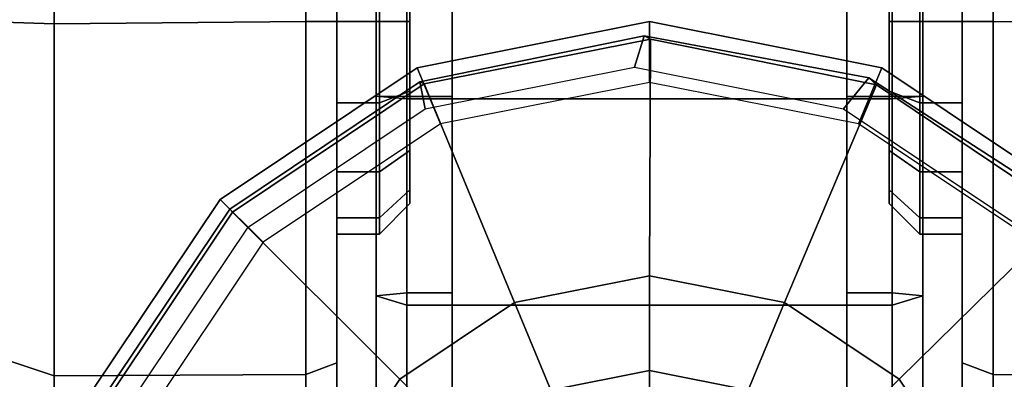
# Model space of a CAD drawing. Units: inches. Extents: x 0 to 373, y 0 to 308.
# Drawn here: x 86 to 87, y 113 to 114 of the extents above; entities that cross this region are included whole.
import ezdxf

# ---------------------------------------------------------------- set-up
doc = ezdxf.new("R2010")
doc.units = ezdxf.units.IN
doc.header["$MEASUREMENT"] = 0
for name, color, linetype in [('TABLE-CASTER', 6, 'Continuous'), ('TABLE-LEG', 6, 'Continuous'), ('TABLE-LEGTRIM', 6, 'Continuous'), ('TABLE-TOP', 6, 'Continuous')]:
    doc.layers.add(name, color=color, linetype=linetype)

# ---------------------------------------------------------------- blocks, each defined once
blk = doc.blocks.new('PHZ515S_2460L_4T')
at = {"layer": 'TABLE-CASTER'}
for points in [[(57.5311, -0.3305, 2.2947), (57.5272, -0.657, 2.3026), (57.9852, -0.657, 2.3937), (57.9881, -0.3305, 2.3856)], [(57.9881, -0.3305, -0.0025), (57.9852, -0.657, 0), (57.5272, -0.657, 0.0911), (57.5311, -0.3305, 0.0884)], [(57.9881, -0.3305, 2.3856), (57.9852, -0.657, 2.3937), (58.4432, -0.657, 2.3026), (58.445, -0.3305, 2.2947)], [(58.445, -0.3305, 0.0884), (58.4432, -0.657, 0.0911), (57.9852, -0.657, 0), (57.9881, -0.3305, -0.0025)], [(58.445, -0.3305, 2.2947), (58.4432, -0.657, 2.3026), (58.8315, -0.657, 2.0431), (58.8324, -0.3305, 2.0358)], [(58.8324, -0.3305, 0.3473), (58.8315, -0.657, 0.3505), (58.4432, -0.657, 0.0911), (58.445, -0.3305, 0.0884)], [(57.5272, -0.657, 2.3026), (57.5423, -0.697, 2.2662), (57.9852, -0.697, 2.3543), (57.9852, -0.657, 2.3937)], [(57.9852, -0.657, 0), (57.9852, -0.697, 0.0393), (57.5423, -0.697, 0.1274), (57.5272, -0.657, 0.0911)], [(57.9852, -0.657, 2.3937), (57.9852, -0.697, 2.3543), (58.4282, -0.697, 2.2662), (58.4432, -0.657, 2.3026)], [(58.4432, -0.657, 0.0911), (58.4282, -0.697, 0.1274), (57.9852, -0.697, 0.0393), (57.9852, -0.657, 0)], [(58.4432, -0.657, 2.3026), (58.4282, -0.697, 2.2662), (58.8037, -0.697, 2.0153), (58.8315, -0.657, 2.0431)], [(58.8315, -0.657, 0.3505), (58.8037, -0.697, 0.3783), (58.4282, -0.697, 0.1274), (58.4432, -0.657, 0.0911)], [(57.5423, -0.697, 2.2662), (57.8798, -0.697, 1.4514), (57.9852, -0.697, 1.4724), (57.9852, -0.697, 2.3543)], [(57.9852, -0.697, 0.0393), (57.9852, -0.697, 0.9212), (57.8798, -0.697, 0.9422), (57.5423, -0.697, 0.1274)], [(57.8798, -0.697, 1.4514), (57.8798, -0.7521, 1.4514), (57.9852, -0.7521, 1.4724), (57.9852, -0.697, 1.4724)], [(57.9852, -0.697, 0.9212), (57.9852, -0.7521, 0.9212), (57.8798, -0.7521, 0.9422), (57.8798, -0.697, 0.9422)], [(57.9852, -0.697, 2.3543), (57.9852, -0.697, 1.4724), (58.0907, -0.697, 1.4514), (58.4282, -0.697, 2.2662)], [(58.4282, -0.697, 0.1274), (58.0907, -0.697, 0.9422), (57.9852, -0.697, 0.9212), (57.9852, -0.697, 0.0393)], [(57.9852, -0.697, 1.4724), (57.9852, -0.7521, 1.4724), (58.0907, -0.7521, 1.4514), (58.0907, -0.697, 1.4514)], [(58.0907, -0.697, 0.9422), (58.0907, -0.7521, 0.9422), (57.9852, -0.7521, 0.9212), (57.9852, -0.697, 0.9212)], [(58.4282, -0.697, 2.2662), (58.0907, -0.697, 1.4514), (58.1801, -0.697, 1.3917), (58.8037, -0.697, 2.0153)], [(58.8037, -0.697, 0.3783), (58.1801, -0.697, 1.0019), (58.0907, -0.697, 0.9422), (58.4282, -0.697, 0.1274)], [(58.0907, -0.697, 1.4514), (58.0907, -0.7521, 1.4514), (58.1801, -0.7521, 1.3917), (58.1801, -0.697, 1.3917)], [(58.1801, -0.697, 1.0019), (58.1801, -0.7521, 1.0019), (58.0907, -0.7521, 0.9422), (58.0907, -0.697, 0.9422)], [(58.8037, -0.697, 2.0153), (58.1801, -0.697, 1.3917), (58.2398, -0.697, 1.3023), (59.0546, -0.697, 1.6398)], [(59.0546, -0.697, 0.7539), (58.2398, -0.697, 1.0913), (58.1801, -0.697, 1.0019), (58.8037, -0.697, 0.3783)], [(58.1801, -0.697, 1.3917), (58.1801, -0.7521, 1.3917), (58.2398, -0.7521, 1.3023), (58.2398, -0.697, 1.3023)], [(58.2398, -0.697, 1.0913), (58.2398, -0.7521, 1.0913), (58.1801, -0.7521, 1.0019), (58.1801, -0.697, 1.0019)], [(59.0546, -0.697, 1.6398), (58.2398, -0.697, 1.3023), (58.2608, -0.697, 1.1968), (59.1427, -0.697, 1.1968)], [(59.1427, -0.697, 1.1968), (58.2608, -0.697, 1.1968), (58.2398, -0.697, 1.0913), (59.0546, -0.697, 0.7539)], [(58.2398, -0.697, 1.3023), (58.2398, -0.7521, 1.3023), (58.2608, -0.7521, 1.1968), (58.2608, -0.697, 1.1968)], [(58.2608, -0.697, 1.1968), (58.2608, -0.7521, 1.1968), (58.2398, -0.7521, 1.0913), (58.2398, -0.697, 1.0913)], [(58.0854, -0.7876, 2.4032), (58.0821, -0.7482, 2.364), (57.8181, -0.7482, 2.356), (57.8125, -0.7876, 2.395)], [(58.0821, -0.7482, 2.364), (58.0822, -0.7876, 2.3088), (57.8218, -0.7876, 2.301), (57.8181, -0.7482, 2.356)], [(57.9852, -0.7521, 1.4724), (57.8798, -0.7521, 1.4514), (57.8948, -0.7915, 1.4151), (57.9852, -0.7915, 1.433)], [(57.8798, -0.7521, 0.9422), (57.9852, -0.7521, 0.9212), (57.9852, -0.7915, 0.9606), (57.8948, -0.7915, 0.9786)], [(58.0907, -0.7521, 1.4514), (57.9852, -0.7521, 1.4724), (57.9852, -0.7915, 1.433), (58.0756, -0.7915, 1.4151)], [(57.9852, -0.7521, 0.9212), (58.0907, -0.7521, 0.9422), (58.0756, -0.7915, 0.9786), (57.9852, -0.7915, 0.9606)], [(58.1801, -0.7521, 1.3917), (58.0907, -0.7521, 1.4514), (58.0756, -0.7915, 1.4151), (58.1523, -0.7915, 1.3638)], [(58.0907, -0.7521, 0.9422), (58.1801, -0.7521, 1.0019), (58.1523, -0.7915, 1.0298), (58.0756, -0.7915, 0.9786)], [(58.3532, -0.7876, 2.3501), (58.3412, -0.7482, 2.3126), (58.0821, -0.7482, 2.364), (58.0854, -0.7876, 2.4032)], [(58.3412, -0.7482, 2.3126), (58.3372, -0.7876, 2.2561), (58.0822, -0.7876, 2.3088), (58.0821, -0.7482, 2.364)], [(58.2398, -0.7521, 1.3023), (58.1801, -0.7521, 1.3917), (58.1523, -0.7915, 1.3638), (58.2035, -0.7915, 1.2872)], [(58.1801, -0.7521, 1.0019), (58.2398, -0.7521, 1.0913), (58.2035, -0.7915, 1.1064), (58.1523, -0.7915, 1.0298)], [(58.2608, -0.7521, 1.1968), (58.2398, -0.7521, 1.3023), (58.2035, -0.7915, 1.2872), (58.2214, -0.7915, 1.1968)], [(58.2398, -0.7521, 1.0913), (58.2608, -0.7521, 1.1968), (58.2214, -0.7915, 1.1968), (58.2035, -0.7915, 1.1064)], [(58.5822, -0.7482, 2.2044), (58.5731, -0.7876, 2.1456), (58.3372, -0.7876, 2.2561), (58.3412, -0.7482, 2.3126)], [(58.6023, -0.7876, 2.2383), (58.5822, -0.7482, 2.2044), (58.3412, -0.7482, 2.3126), (58.3532, -0.7876, 2.3501)], [(57.8125, -1.4175, 2.395), (58.0854, -1.4175, 2.4032), (58.0854, -0.7876, 2.4032), (57.8125, -0.7876, 2.395)], [(58.0822, -0.7876, 2.3088), (58.0822, -0.8466, 2.3088), (57.8218, -0.8466, 2.301), (57.8218, -0.7876, 2.301)], [(58.3372, -0.7876, 2.2561), (58.3372, -0.8466, 2.2561), (58.0822, -0.8466, 2.3088), (58.0822, -0.7876, 2.3088)], [(58.0854, -1.4175, 2.4032), (58.3532, -1.4175, 2.3501), (58.3532, -0.7876, 2.3501), (58.0854, -0.7876, 2.4032)], [(58.5731, -0.7876, 2.1456), (58.5731, -0.8466, 2.1456), (58.3372, -0.8466, 2.2561), (58.3372, -0.7876, 2.2561)], [(58.3532, -1.4175, 2.3501), (58.6023, -1.4175, 2.2383), (58.6023, -0.7876, 2.2383), (58.3532, -0.7876, 2.3501)], [(57.8218, -0.8466, 2.301), (58.0822, -0.8466, 2.3088), (57.8511, -0.8466, 0.9606), (56.8943, -0.8466, 0.9606)], [(57.8511, -0.8466, 0.9606), (58.0822, -0.8466, 2.3088), (58.3372, -0.8466, 2.2561), (57.8672, -0.8466, 0.9522)], [(57.8672, -0.8466, 0.9522), (58.3372, -0.8466, 2.2561), (58.5731, -0.8466, 2.1456), (57.9459, -0.8466, 0.7833)], [(58.6742, -0.8466, 0.7833), (58.6742, -1.3584, 0.7833), (57.9459, -1.3584, 0.7833), (57.9459, -0.8466, 0.7833)], [(58.6742, -0.8466, 0.7833), (57.9459, -0.8466, 0.7833), (58.5731, -0.8466, 2.1456), (58.777, -0.8466, 1.9836)], [(57.8218, -1.3584, 2.301), (58.0822, -1.3584, 2.3088), (58.0822, -1.4175, 2.3088), (57.8218, -1.4175, 2.301)], [(57.8672, -1.3584, 0.9522), (58.0822, -1.3584, 2.3088), (57.8218, -1.3584, 2.301), (57.8511, -1.3584, 0.9606)], [(58.3372, -1.3584, 2.2561), (58.0822, -1.3584, 2.3088), (57.8672, -1.3584, 0.9522), (57.9459, -1.3584, 0.7833)], [(58.3372, -1.3584, 2.2561), (57.9459, -1.3584, 0.7833), (58.6742, -1.3584, 0.7833), (58.5731, -1.3584, 2.1456)], [(58.0822, -1.3584, 2.3088), (58.3372, -1.3584, 2.2561), (58.3372, -1.4175, 2.2561), (58.0822, -1.4175, 2.3088)], [(58.3372, -1.3584, 2.2561), (58.5731, -1.3584, 2.1456), (58.5731, -1.4175, 2.1456), (58.3372, -1.4175, 2.2561)], [(57.8181, -1.4569, 2.356), (58.0821, -1.4569, 2.364), (58.0854, -1.4175, 2.4032), (57.8125, -1.4175, 2.395)], [(57.8218, -1.4175, 2.301), (58.0822, -1.4175, 2.3088), (58.0821, -1.4569, 2.364), (57.8181, -1.4569, 2.356)], [(57.9852, -1.4136, 1.433), (57.8948, -1.4136, 1.4151), (57.8798, -1.4529, 1.4514), (57.9852, -1.4529, 1.4724)], [(57.8948, -1.4136, 0.9786), (57.9852, -1.4136, 0.9606), (57.9852, -1.4529, 0.9212), (57.8798, -1.4529, 0.9422)], [(58.0756, -1.4136, 1.4151), (57.9852, -1.4136, 1.433), (57.9852, -1.4529, 1.4724), (58.0907, -1.4529, 1.4514)], [(57.9852, -1.4136, 0.9606), (58.0756, -1.4136, 0.9786), (58.0907, -1.4529, 0.9422), (57.9852, -1.4529, 0.9212)], [(58.1523, -1.4136, 1.3638), (58.0756, -1.4136, 1.4151), (58.0907, -1.4529, 1.4514), (58.1801, -1.4529, 1.3917)], [(58.0756, -1.4136, 0.9786), (58.1523, -1.4136, 1.0298), (58.1801, -1.4529, 1.0019), (58.0907, -1.4529, 0.9422)], [(58.0821, -1.4569, 2.364), (58.3412, -1.4569, 2.3126), (58.3532, -1.4175, 2.3501), (58.0854, -1.4175, 2.4032)], [(58.0822, -1.4175, 2.3088), (58.3372, -1.4175, 2.2561), (58.3412, -1.4569, 2.3126), (58.0821, -1.4569, 2.364)], [(58.2035, -1.4136, 1.2872), (58.1523, -1.4136, 1.3638), (58.1801, -1.4529, 1.3917), (58.2398, -1.4529, 1.3023)], [(58.1523, -1.4136, 1.0298), (58.2035, -1.4136, 1.1064), (58.2398, -1.4529, 1.0913), (58.1801, -1.4529, 1.0019)], [(58.2214, -1.4136, 1.1968), (58.2035, -1.4136, 1.2872), (58.2398, -1.4529, 1.3023), (58.2608, -1.4529, 1.1968)], [(58.2035, -1.4136, 1.1064), (58.2214, -1.4136, 1.1968), (58.2608, -1.4529, 1.1968), (58.2398, -1.4529, 1.0913)], [(58.3372, -1.4175, 2.2561), (58.5731, -1.4175, 2.1456), (58.5822, -1.4569, 2.2044), (58.3412, -1.4569, 2.3126)], [(58.3412, -1.4569, 2.3126), (58.5822, -1.4569, 2.2044), (58.6023, -1.4175, 2.2383), (58.3532, -1.4175, 2.3501)], [(57.9852, -1.5081, 1.4724), (57.9852, -1.4529, 1.4724), (57.8798, -1.4529, 1.4514), (57.8798, -1.5081, 1.4514)], [(57.8798, -1.5081, 0.9422), (57.8798, -1.4529, 0.9422), (57.9852, -1.4529, 0.9212), (57.9852, -1.5081, 0.9212)], [(58.0907, -1.5081, 1.4514), (58.0907, -1.4529, 1.4514), (57.9852, -1.4529, 1.4724), (57.9852, -1.5081, 1.4724)], [(57.9852, -1.5081, 0.9212), (57.9852, -1.4529, 0.9212), (58.0907, -1.4529, 0.9422), (58.0907, -1.5081, 0.9422)], [(58.1801, -1.5081, 1.3917), (58.1801, -1.4529, 1.3917), (58.0907, -1.4529, 1.4514), (58.0907, -1.5081, 1.4514)], [(58.0907, -1.5081, 0.9422), (58.0907, -1.4529, 0.9422), (58.1801, -1.4529, 1.0019), (58.1801, -1.5081, 1.0019)], [(58.2398, -1.5081, 1.3023), (58.2398, -1.4529, 1.3023), (58.1801, -1.4529, 1.3917), (58.1801, -1.5081, 1.3917)], [(58.1801, -1.5081, 1.0019), (58.1801, -1.4529, 1.0019), (58.2398, -1.4529, 1.0913), (58.2398, -1.5081, 1.0913)], [(58.2608, -1.5081, 1.1968), (58.2608, -1.4529, 1.1968), (58.2398, -1.4529, 1.3023), (58.2398, -1.5081, 1.3023)], [(58.2398, -1.5081, 1.0913), (58.2398, -1.4529, 1.0913), (58.2608, -1.4529, 1.1968), (58.2608, -1.5081, 1.1968)], [(57.9852, -1.5481, 2.3937), (57.9852, -1.5081, 2.3543), (57.5423, -1.5081, 2.2662), (57.5272, -1.5481, 2.3026)], [(57.5272, -1.5481, 0.0911), (57.5423, -1.5081, 0.1274), (57.9852, -1.5081, 0.0393), (57.9852, -1.5481, 0)], [(57.9852, -1.5081, 2.3543), (57.9852, -1.5081, 1.4724), (57.8798, -1.5081, 1.4514), (57.5423, -1.5081, 2.2662)], [(57.5423, -1.5081, 0.1274), (57.8798, -1.5081, 0.9422), (57.9852, -1.5081, 0.9212), (57.9852, -1.5081, 0.0393)], [(58.4432, -1.5481, 2.3026), (58.4282, -1.5081, 2.2662), (57.9852, -1.5081, 2.3543), (57.9852, -1.5481, 2.3937)], [(57.9852, -1.5481, 0), (57.9852, -1.5081, 0.0393), (58.4282, -1.5081, 0.1274), (58.4432, -1.5481, 0.0911)], [(58.4282, -1.5081, 2.2662), (58.0907, -1.5081, 1.4514), (57.9852, -1.5081, 1.4724), (57.9852, -1.5081, 2.3543)], [(57.9852, -1.5081, 0.0393), (57.9852, -1.5081, 0.9212), (58.0907, -1.5081, 0.9422), (58.4282, -1.5081, 0.1274)], [(58.8037, -1.5081, 2.0153), (58.1801, -1.5081, 1.3917), (58.0907, -1.5081, 1.4514), (58.4282, -1.5081, 2.2662)], [(58.4282, -1.5081, 0.1274), (58.0907, -1.5081, 0.9422), (58.1801, -1.5081, 1.0019), (58.8037, -1.5081, 0.3783)], [(59.0546, -1.5081, 1.6398), (58.2398, -1.5081, 1.3023), (58.1801, -1.5081, 1.3917), (58.8037, -1.5081, 2.0153)], [(58.8037, -1.5081, 0.3783), (58.1801, -1.5081, 1.0019), (58.2398, -1.5081, 1.0913), (59.0546, -1.5081, 0.7539)], [(59.1427, -1.5081, 1.1968), (58.2608, -1.5081, 1.1968), (58.2398, -1.5081, 1.3023), (59.0546, -1.5081, 1.6398)], [(59.0546, -1.5081, 0.7539), (58.2398, -1.5081, 1.0913), (58.2608, -1.5081, 1.1968), (59.1427, -1.5081, 1.1968)], [(58.8315, -1.5481, 2.0431), (58.8037, -1.5081, 2.0153), (58.4282, -1.5081, 2.2662), (58.4432, -1.5481, 2.3026)], [(58.4432, -1.5481, 0.0911), (58.4282, -1.5081, 0.1274), (58.8037, -1.5081, 0.3783), (58.8315, -1.5481, 0.3505)], [(57.9881, -1.8746, 2.3856), (57.9852, -1.5481, 2.3937), (57.5272, -1.5481, 2.3026), (57.5311, -1.8746, 2.2947)], [(57.5311, -1.8746, 0.0884), (57.5272, -1.5481, 0.0911), (57.9852, -1.5481, 0), (57.9881, -1.8746, -0.0025)], [(58.445, -1.8746, 2.2947), (58.4432, -1.5481, 2.3026), (57.9852, -1.5481, 2.3937), (57.9881, -1.8746, 2.3856)], [(57.9881, -1.8746, -0.0025), (57.9852, -1.5481, 0), (58.4432, -1.5481, 0.0911), (58.445, -1.8746, 0.0884)], [(58.8324, -1.8746, 2.0358), (58.8315, -1.5481, 2.0431), (58.4432, -1.5481, 2.3026), (58.445, -1.8746, 2.2947)], [(58.445, -1.8746, 0.0884), (58.4432, -1.5481, 0.0911), (58.8315, -1.5481, 0.3505), (58.8324, -1.8746, 0.3473)], [(57.9852, -1.9672, 2.3176), (57.9881, -1.8746, 2.3856), (57.5311, -1.8746, 2.2947), (57.5563, -1.9672, 2.2323)], [(57.5563, -1.9672, 0.1614), (57.5311, -1.8746, 0.0884), (57.9881, -1.8746, -0.0025), (57.9852, -1.9672, 0.0761)], [(58.4141, -1.9672, 2.2323), (58.445, -1.8746, 2.2947), (57.9881, -1.8746, 2.3856), (57.9852, -1.9672, 2.3176)], [(57.9852, -1.9672, 0.0761), (57.9881, -1.8746, -0.0025), (58.445, -1.8746, 0.0884), (58.4141, -1.9672, 0.1614)], [(58.7777, -1.9672, 1.9893), (58.8324, -1.8746, 2.0358), (58.445, -1.8746, 2.2947), (58.4141, -1.9672, 2.2323)], [(58.4141, -1.9672, 0.1614), (58.445, -1.8746, 0.0884), (58.8324, -1.8746, 0.3473), (58.7777, -1.9672, 0.4043)]]:
    blk.add_3dface(points, dxfattribs=at)
at = {"layer": 'TABLE-LEG'}
for points, invisible_edges in [([(59.3299, -4.1059, 27.023), (55.7693, -0.5453, 27.023), (58.7027, -0.2886, 27.023), (59.5866, -1.1725, 27.023)], 5), ([(58.7027, -0.2886, 27.335), (55.7693, -0.5453, 27.335), (59.3299, -4.1059, 27.335), (59.5866, -1.1725, 27.335)], 10), ([(59.3299, -4.1059, 27.023), (59.2837, -4.3297, 27.023), (55.5455, -0.5915, 27.023), (55.7693, -0.5453, 27.023)], 10), ([(55.5455, -0.5915, 27.335), (59.2837, -4.3297, 27.335), (59.3299, -4.1059, 27.335), (55.7693, -0.5453, 27.335)], 5), ([(59.1871, -4.5368, 27.023), (55.3383, -0.688, 27.023), (55.5455, -0.5915, 27.023), (59.2837, -4.3297, 27.023)], 5), ([(55.5455, -0.5915, 27.335), (55.3383, -0.688, 27.335), (59.1871, -4.5368, 27.335), (59.2837, -4.3297, 27.335)], 10), ([(59.1871, -4.5368, 27.023), (59.0454, -4.7161, 27.023), (55.1591, -0.8298, 27.023), (55.3383, -0.688, 27.023)], 10), ([(55.1591, -0.8298, 27.335), (59.0454, -4.7161, 27.335), (59.1871, -4.5368, 27.335), (55.3383, -0.688, 27.335)], 5), ([(58.4164, -5.3451, 27.023), (54.5301, -1.4588, 27.023), (55.1591, -0.8298, 27.023), (59.0454, -4.7161, 27.023)], 5), ([(55.1591, -0.8298, 27.335), (54.5301, -1.4588, 27.335), (58.4164, -5.3451, 27.335), (59.0454, -4.7161, 27.335)], 10), ([(58.4164, -5.3451, 27.023), (58.2372, -5.4868, 27.023), (54.3884, -1.638, 27.023), (54.5301, -1.4588, 27.023)], 10), ([(54.3884, -1.638, 27.335), (58.2372, -5.4868, 27.335), (58.4164, -5.3451, 27.335), (54.5301, -1.4588, 27.335)], 5), ([(58.03, -5.5834, 27.023), (54.2918, -1.8451, 27.023), (54.3884, -1.638, 27.023), (58.2372, -5.4868, 27.023)], 5), ([(54.3884, -1.638, 27.335), (54.2918, -1.8451, 27.335), (58.03, -5.5834, 27.335), (58.2372, -5.4868, 27.335)], 10), ([(58.03, -5.5834, 27.023), (57.8062, -5.6296, 27.023), (54.2456, -2.0689, 27.023), (54.2918, -1.8451, 27.023)], 10), ([(54.2456, -2.0689, 27.335), (57.8062, -5.6296, 27.335), (58.03, -5.5834, 27.335), (54.2918, -1.8451, 27.335)], 5)]:
    blk.add_3dface(points, dxfattribs=dict(at, invisible_edges=invisible_edges))
for points in [[(58.2159, -0.5458, 3.2159), (58.0452, -0.8012, 3.2159), (58.0452, -0.8012, 27.023), (58.2159, -0.5458, 27.023)], [(58.2159, -0.5458, 3.2159), (58.2715, -0.6014, 3.2159), (58.1179, -0.8314, 3.2159), (58.0452, -0.8012, 3.2159)], [(58.0452, -0.8012, 3.2159), (57.9852, -1.1025, 3.2159), (57.9852, -1.1025, 27.023), (58.0452, -0.8012, 27.023)], [(57.9852, -1.1025, 3.2159), (58.0452, -0.8012, 3.2159), (58.1179, -0.8314, 3.2159), (58.064, -1.1025, 3.2159)], [(57.9852, -1.1025, 3.2159), (58.0452, -1.4039, 3.2159), (58.0452, -1.4039, 27.023), (57.9852, -1.1025, 27.023)], [(57.9852, -1.1025, 3.2159), (58.064, -1.1025, 3.2159), (58.1179, -1.3737, 3.2159), (58.0452, -1.4039, 3.2159)], [(58.2159, -1.6593, 3.2159), (58.0452, -1.4039, 3.2159), (58.1179, -1.3737, 3.2159), (58.2715, -1.6036, 3.2159)], [(58.0452, -1.4039, 3.2159), (58.2159, -1.6593, 3.2159), (58.2159, -1.6593, 27.023), (58.0452, -1.4039, 27.023)], [(58.2159, -1.6593, 3.2159), (58.2715, -1.6036, 3.2159), (58.5014, -1.7573, 3.2159), (58.4713, -1.83, 3.2159)], [(58.2159, -1.6593, 3.2159), (58.4713, -1.83, 3.2159), (58.4713, -1.83, 27.023), (58.2159, -1.6593, 27.023)]]:
    blk.add_3dface(points, dxfattribs=at)
at = {"layer": 'TABLE-LEGTRIM'}
for points in [[(58.449, -0.7789, 2.6496), (58.2342, -0.5599, 3.126), (58.4837, -0.3948, 3.126), (58.5975, -0.6797, 2.6496)], [(58.2196, -0.5688, 3.1749), (58.2342, -0.5599, 3.126), (58.0671, -0.808, 3.126), (58.0583, -0.8179, 3.1749)], [(58.449, -0.7789, 2.6496), (58.3498, -0.9274, 2.6496), (58.0671, -0.808, 3.126), (58.2342, -0.5599, 3.126)], [(58.2518, -0.6211, 3.2159), (58.2196, -0.5688, 3.2159), (58.0583, -0.8179, 3.2159), (58.0982, -0.851, 3.2159)], [(58.2196, -0.5688, 3.2159), (58.2196, -0.5688, 3.1749), (58.0583, -0.8179, 3.1749), (58.0583, -0.8179, 3.2159)], [(58.449, -0.7789, 2.6496), (58.5975, -0.6797, 2.6496), (58.6446, -0.7934, 2.5708), (58.536, -0.8659, 2.5708)], [(58.3498, -0.9274, 2.6496), (58.449, -0.7789, 2.6496), (58.536, -0.8659, 2.5708), (58.4635, -0.9745, 2.5708)], [(58.0583, -0.8179, 3.1749), (58.0671, -0.808, 3.126), (58.0081, -1.1013, 3.126), (58.0034, -1.1096, 3.1749)], [(58.3149, -1.1025, 2.6496), (58.0081, -1.1013, 3.126), (58.0671, -0.808, 3.126), (58.3498, -0.9274, 2.6496)], [(58.0982, -0.851, 3.2159), (58.0583, -0.8179, 3.2159), (58.0034, -1.1096, 3.2159), (58.0443, -1.1222, 3.2159)], [(58.0583, -0.8179, 3.2159), (58.0583, -0.8179, 3.1749), (58.0034, -1.1096, 3.1749), (58.0034, -1.1096, 3.2159)], [(58.3149, -1.1025, 2.6496), (58.3498, -0.9274, 2.6496), (58.4635, -0.9745, 2.5708), (58.438, -1.1025, 2.5708)], [(58.4635, -0.9745, 2.5708), (58.4877, -0.9845, 2.7283), (58.4643, -1.1025, 2.7283), (58.438, -1.1025, 2.5708)], [(58.0034, -1.1096, 3.1749), (58.0081, -1.1013, 3.126), (58.0661, -1.3948, 3.126), (58.0631, -1.4003, 3.1749)], [(58.0443, -1.1222, 3.2159), (58.0034, -1.1096, 3.2159), (58.0631, -1.4003, 3.2159), (58.0982, -1.3934, 3.2159)], [(58.0034, -1.1096, 3.2159), (58.0034, -1.1096, 3.1749), (58.0631, -1.4003, 3.1749), (58.0631, -1.4003, 3.2159)], [(58.3149, -1.1025, 2.6496), (58.3498, -1.2777, 2.6496), (58.0661, -1.3948, 3.126), (58.0081, -1.1013, 3.126)], [(58.3498, -1.2777, 2.6496), (58.3149, -1.1025, 2.6496), (58.438, -1.1025, 2.5708), (58.4635, -1.2306, 2.5708)], [(58.438, -1.1025, 2.5708), (58.4643, -1.1025, 2.7283), (58.4877, -1.2206, 2.7283), (58.4635, -1.2306, 2.5708)], [(58.449, -1.4262, 2.6496), (58.3498, -1.2777, 2.6496), (58.4635, -1.2306, 2.5708), (58.536, -1.3392, 2.5708)], [(58.449, -1.4262, 2.6496), (58.2323, -1.6436, 3.126), (58.0661, -1.3948, 3.126), (58.3498, -1.2777, 2.6496)], [(58.5975, -1.5254, 2.6496), (58.449, -1.4262, 2.6496), (58.536, -1.3392, 2.5708), (58.6446, -1.4117, 2.5708)], [(58.0982, -1.3934, 3.2159), (58.0631, -1.4003, 3.2159), (58.2285, -1.6467, 3.2159), (58.2518, -1.6233, 3.2159)], [(58.0631, -1.4003, 3.1749), (58.0661, -1.3948, 3.126), (58.2323, -1.6436, 3.126), (58.2285, -1.6467, 3.1749)], [(58.0631, -1.4003, 3.2159), (58.0631, -1.4003, 3.1749), (58.2285, -1.6467, 3.1749), (58.2285, -1.6467, 3.2159)], [(58.449, -1.4262, 2.6496), (58.5975, -1.5254, 2.6496), (58.4812, -1.8096, 3.126), (58.2323, -1.6436, 3.126)], [(58.2518, -1.6233, 3.2159), (58.2285, -1.6467, 3.2159), (58.4749, -1.8121, 3.2159), (58.4818, -1.7769, 3.2159)], [(58.2285, -1.6467, 3.1749), (58.2323, -1.6436, 3.126), (58.4812, -1.8096, 3.126), (58.4749, -1.8121, 3.1749)], [(58.2285, -1.6467, 3.2159), (58.2285, -1.6467, 3.1749), (58.4749, -1.8121, 3.1749), (58.4749, -1.8121, 3.2159)]]:
    blk.add_3dface(points, dxfattribs=at)
at = {"layer": 'TABLE-TOP'}
for points in [[(0, 0, 28.5), (0, -24, 28.5), (59.875, -24, 28.5), (59.875, 0, 28.5)], [(59.875, -24, 27.335), (0, -24, 27.335), (0, 0, 27.335), (59.875, 0, 27.335)]]:
    blk.add_3dface(points, dxfattribs=at)

msp = doc.modelspace()

# ---------------------------------------------------------------- block references
at = {"rotation": 270}
msp.add_blockref('PHZ515S_2460L_4T', (87.9615, 171.8921), dxfattribs=at)

doc.saveas('drawing.dxf')
